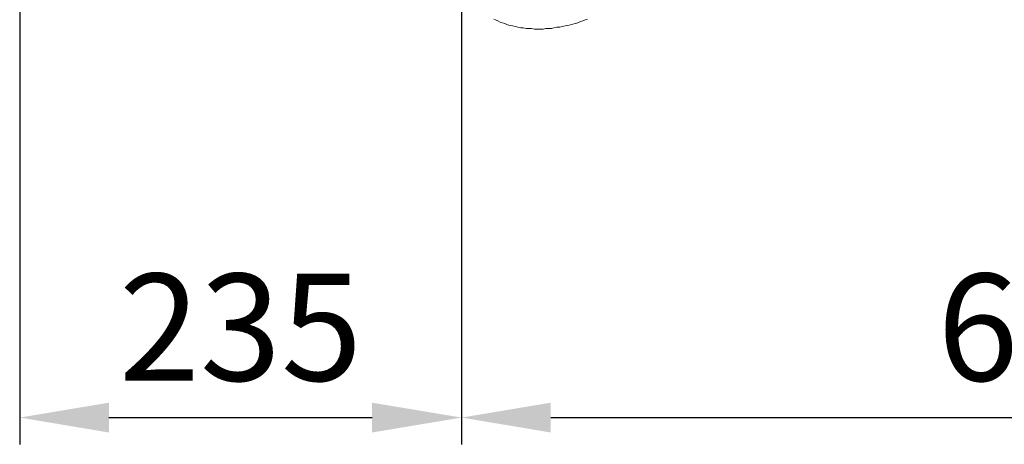
# Model space of a CAD drawing. Units: inches. Extents: x 157 to 332, y -295 to -199.
# Drawn here: x 158 to 169, y -277 to -273 of the extents above; entities that cross this region are included whole.
import ezdxf

# ---------------------------------------------------------------- set-up
doc = ezdxf.new("R2010")
doc.units = ezdxf.units.IN
doc.header["$LTSCALE"] = 2
doc.header["$MEASUREMENT"] = 0
doc.layers.add('图层 1', color=7, linetype='Continuous')
doc.styles.get("Standard").update_dxf_attribs({"font": 'arial.ttf'})
doc.dimstyles.new('hau', dxfattribs={"dimtxt": 1.2, "dimasz": 1, "dimexe": 0.3, "dimexo": 0.3, "dimgap": 0.4, "dimtad": 1, "dimdec": 0, "dimzin": 0, "dimdsep": 46, "dimtxsty": 'Standard', "dimcen": 0.09, "dimadec": 0, "dimazin": 0, "dimtfac": 1, "dimtdec": 4, "dimtmove": 0, "dimatfit": 3, "dimfxl": 1, "dimtolj": 1, "dimtzin": 0, "dimarcsym": 0})

# ---------------------------------------------------------------- blocks, each defined once
blk = doc.blocks.new('*D30')
at = {"color": 0, "lineweight": -2, "transparency": 16777216}
for p, q in [((158.346, -259.404), (158.346, -277.498)), ((163.294, -272.65), (163.294, -277.498)), ((159.346, -277.198), (162.294, -277.198))]:
    blk.add_line(p, q, dxfattribs=at)
at = {"color": 0, "transparency": 16777216}
for points in [[(159.346, -277.031), (159.346, -277.365), (158.346, -277.198)], [(162.294, -277.365), (162.294, -277.031), (163.294, -277.198)]]:
    blk.add_solid(points, dxfattribs=at)
at = {"layer": 'Defpoints', "color": 0, "transparency": 16777216}
for p in [(158.346, -259.104), (163.294, -272.35), (163.294, -277.198)]:
    blk.add_point(p, dxfattribs=at)
at = {"color": 0, "transparency": 16777216, "insert": (160.82, -276.185), "char_height": 1.2, "attachment_point": 5}
blk.add_mtext('\\A1;{\\A1;235}', dxfattribs=at)
blk = doc.blocks.new('*D31')
at = {"color": 0, "lineweight": -2, "transparency": 16777216}
for p, q in [((163.294, -272.65), (163.294, -277.498)), ((176.681, -273.944), (176.681, -277.498)), ((164.294, -277.198), (175.681, -277.198))]:
    blk.add_line(p, q, dxfattribs=at)
at = {"color": 0, "transparency": 16777216}
for points in [[(164.294, -277.031), (164.294, -277.365), (163.294, -277.198)], [(175.681, -277.365), (175.681, -277.031), (176.681, -277.198)]]:
    blk.add_solid(points, dxfattribs=at)
at = {"layer": 'Defpoints', "color": 0, "transparency": 16777216}
for p in [(163.294, -272.35), (176.681, -273.644), (176.681, -277.198)]:
    blk.add_point(p, dxfattribs=at)
at = {"color": 0, "transparency": 16777216, "insert": (169.988, -276.185), "char_height": 1.2, "attachment_point": 5}
blk.add_mtext('\\A1;{\\A1;640}', dxfattribs=at)

msp = doc.modelspace()

# ---------------------------------------------------------------- linework, layer by layer
at = {"layer": '图层 1', "lineweight": 9}
msp.add_lwpolyline([(164.706, -272.731), (164.68, -272.738), (164.653, -272.751), (164.627, -272.758), (164.6, -272.772), (164.568, -272.78), (164.541, -272.786), (164.515, -272.793), (164.482, -272.8), (164.455, -272.807), (164.422, -272.814), (164.396, -272.822), (164.363, -272.822), (164.33, -272.828), (164.303, -272.835), (164.271, -272.835), (164.238, -272.835), (164.211, -272.842), (164.178, -272.842), (164.146, -272.842), (164.112, -272.842), (164.079, -272.835), (164.053, -272.835), (164.02, -272.835), (163.987, -272.828), (163.961, -272.828), (163.928, -272.822), (163.901, -272.814), (163.868, -272.807), (163.842, -272.8), (163.809, -272.793), (163.782, -272.78), (163.756, -272.772), (163.73, -272.765), (163.703, -272.751), (163.677, -272.738), (163.657, -272.731)], dxfattribs=at)

# ---------------------------------------------------------------- dimensions: what is measured, and where the dimension line sits
dim = msp.add_linear_dim(base=(163.294, -277.198), p1=(158.346, -259.104), p2=(163.294, -272.35), text='{\\A1;235}', dimstyle='hau')
dim.commit()
dim.dimension.update_dxf_attribs({"geometry": '*D30', "text_midpoint": (160.82, -276.185)})
dim = msp.add_linear_dim(base=(176.681, -277.198), p1=(163.294, -272.35), p2=(176.681, -273.644), text='{\\A1;640}', dimstyle='hau', override={"dimtmove": 1})
dim.commit()
dim.dimension.update_dxf_attribs({"geometry": '*D31', "text_midpoint": (169.988, -276.185)})

doc.saveas('drawing.dxf')
